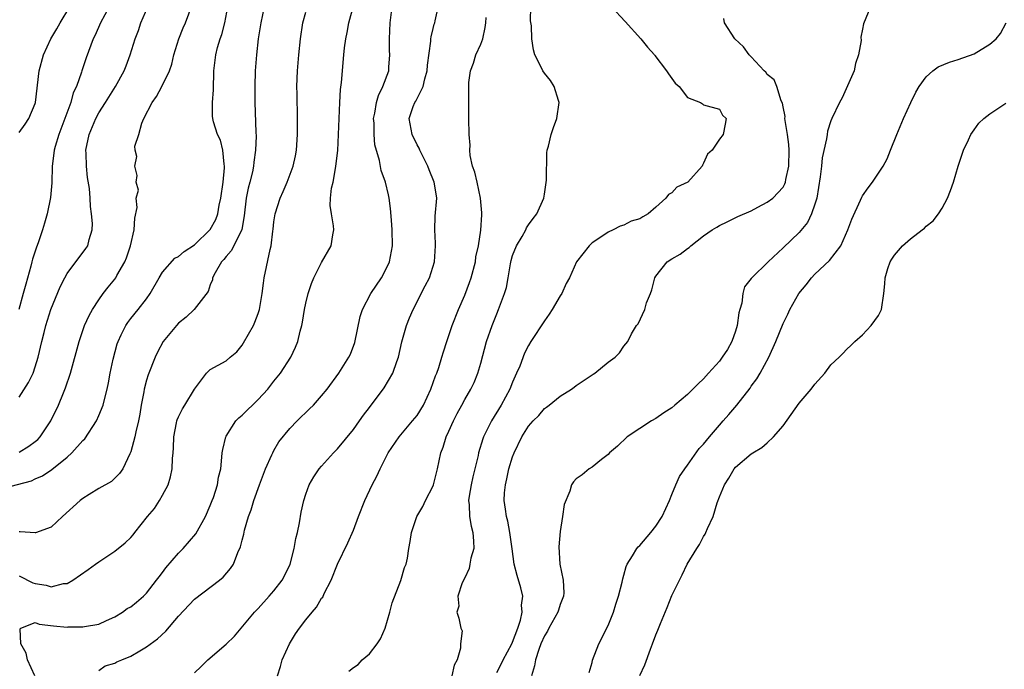
# Model space of a CAD drawing. Units: inches. Extents: x 2607000 to 2610000, y 1518000 to 1521000.
# Drawn here: x 2608759 to 2608883, y 1518138 to 1518219 of the extents above; entities that cross this region are included whole.
import ezdxf

# ---------------------------------------------------------------- set-up
doc = ezdxf.new("R2010")
doc.units = ezdxf.units.IN
doc.header["$MEASUREMENT"] = 0
doc.layers.add('LD26071518_2ft', color=73, linetype='Continuous')

msp = doc.modelspace()

# ---------------------------------------------------------------- linework, layer by layer
at = {"layer": 'LD26071518_2ft'}
for points, elevation in [([(2608757, 1518160.55), (2608760.51, 1518161.49), (2608761, 1518161.73), (2608761.9, 1518162.1), (2608763.08, 1518162.92), (2608765, 1518164.46), (2608765.61, 1518165), (2608767, 1518166.56), (2608767.23, 1518166.77), (2608768.69, 1518169), (2608769, 1518169.68), (2608769.55, 1518171), (2608769.7, 1518171.7), (2608770.04, 1518173), (2608770.22, 1518173.78), (2608770.42, 1518175), (2608770.78, 1518176.78), (2608771.3, 1518178.7), (2608771.41, 1518179), (2608771.82, 1518179.82), (2608772.37, 1518181), (2608772.62, 1518181.38), (2608773, 1518181.87), (2608773.94, 1518183), (2608775, 1518184.35), (2608775.46, 1518185), (2608776.57, 1518187), (2608777, 1518187.7), (2608778.54, 1518189.46), (2608779, 1518189.66), (2608779.7, 1518190.3), (2608781, 1518191.14), (2608783, 1518193.04), (2608783.7, 1518194.3), (2608783.93, 1518195), (2608784.11, 1518196.11), (2608784.31, 1518197), (2608784.62, 1518199), (2608784.8, 1518200.8), (2608784.8, 1518201), (2608784.75, 1518201.25), (2608784.59, 1518203), (2608784.29, 1518204.29), (2608783.91, 1518205), (2608783.41, 1518206.59), (2608783.31, 1518207), (2608783.3, 1518207.3), (2608783.3, 1518209), (2608783.4, 1518210.6), (2608783.45, 1518213), (2608783.68, 1518215), (2608783.91, 1518215.91), (2608784.23, 1518217), (2608784.44, 1518217.56), (2608784.82, 1518219), (2608785.19, 1518221)], 7418), ([(2608770.3, 1518221), (2608769.19, 1518219), (2608768.53, 1518217.47), (2608768.29, 1518217), (2608767.39, 1518214.61), (2608766.87, 1518213), (2608766.82, 1518212.82), (2608766.17, 1518211), (2608765.78, 1518210.22), (2608765.48, 1518209), (2608764.73, 1518207), (2608763.96, 1518205), (2608763.49, 1518203.49), (2608763.36, 1518203), (2608763.35, 1518202.65), (2608763.13, 1518201), (2608763.08, 1518198.92), (2608762.91, 1518197.09), (2608762.5, 1518195), (2608762.15, 1518193.85), (2608761.92, 1518193), (2608761.36, 1518191.36), (2608761.15, 1518190.85), (2608760.66, 1518189.34), (2608760.59, 1518189), (2608760.45, 1518188.45), (2608759.81, 1518186.19), (2608759.5, 1518185), (2608758.94, 1518183)], 7424), ([(2608759, 1518165.1), (2608760.18, 1518165.82), (2608761, 1518166.42), (2608761.32, 1518166.68), (2608761.63, 1518167), (2608762.98, 1518169), (2608763.92, 1518171), (2608764.54, 1518172.54), (2608764.82, 1518173.18), (2608765.42, 1518175), (2608766.53, 1518179), (2608767.21, 1518181), (2608767.76, 1518182.24), (2608768.19, 1518183), (2608769, 1518184.23), (2608769.55, 1518185), (2608770.18, 1518185.82), (2608771, 1518186.82), (2608771.13, 1518187), (2608771.27, 1518187.27), (2608772.27, 1518189), (2608772.49, 1518189.51), (2608772.99, 1518191), (2608773.45, 1518193), (2608773.52, 1518194.48), (2608773.83, 1518195.83), (2608773.69, 1518197), (2608773.98, 1518197.98), (2608773.69, 1518199), (2608773.83, 1518199.83), (2608773.52, 1518201), (2608773.79, 1518202.21), (2608773.58, 1518203), (2608773.5, 1518203.5), (2608774.02, 1518205), (2608774.4, 1518206.4), (2608774.66, 1518207), (2608775.7, 1518209), (2608776.23, 1518209.77), (2608776.93, 1518211), (2608777.88, 1518213), (2608778.16, 1518213.84), (2608778.44, 1518215), (2608779.04, 1518217), (2608779.6, 1518218.4), (2608779.88, 1518219), (2608780.73, 1518221.27)], 7420), ([(2608759, 1518205.23), (2608759.73, 1518206.27), (2608760.2, 1518207), (2608761, 1518208.89), (2608761.04, 1518209), (2608761.48, 1518213), (2608762.05, 1518215), (2608762.98, 1518217.02), (2608763.73, 1518218.27), (2608764.13, 1518219), (2608765.36, 1518221)], 7426), ([(2608759, 1518172.01), (2608760.17, 1518173.83), (2608760.73, 1518175), (2608761, 1518175.79), (2608761.38, 1518177), (2608761.83, 1518179), (2608762.11, 1518180.11), (2608762.34, 1518181), (2608762.96, 1518183), (2608764.13, 1518185.87), (2608764.7, 1518187), (2608765, 1518187.53), (2608767.35, 1518190.65), (2608767.6, 1518191), (2608767.78, 1518191.78), (2608768.16, 1518193), (2608768.21, 1518193.79), (2608768.09, 1518195), (2608767.93, 1518195.93), (2608767.9, 1518197), (2608767.81, 1518198.19), (2608767.59, 1518199.59), (2608767.44, 1518201), (2608767.39, 1518202.61), (2608767.38, 1518203), (2608767.78, 1518205), (2608768.63, 1518207), (2608769, 1518207.7), (2608769.85, 1518209), (2608771.09, 1518211), (2608772.18, 1518213), (2608772.41, 1518213.59), (2608772.93, 1518215), (2608773.57, 1518217), (2608773.96, 1518218.05), (2608774.28, 1518219), (2608775.14, 1518221)], 7422), ([(2608789.76, 1518221), (2608789.35, 1518219), (2608789.02, 1518217), (2608788.79, 1518215), (2608788.64, 1518213), (2608788.59, 1518211), (2608788.6, 1518209), (2608788.72, 1518205.28), (2608788.76, 1518204.76), (2608788.7, 1518203), (2608788.47, 1518201.53), (2608788.44, 1518201), (2608788.3, 1518200.3), (2608787.98, 1518199), (2608787.77, 1518198.23), (2608787.53, 1518197), (2608787.24, 1518194.76), (2608786.95, 1518193.05), (2608785.95, 1518191), (2608785.63, 1518190.37), (2608785, 1518189.67), (2608784.71, 1518189.29), (2608784.41, 1518189), (2608783.61, 1518187.61), (2608783.3, 1518187), (2608783.26, 1518186.74), (2608783, 1518186.09), (2608782.72, 1518185.28), (2608780.98, 1518183), (2608779.95, 1518182.05), (2608779, 1518181.28), (2608778.75, 1518181), (2608777.1, 1518179), (2608776.36, 1518177.64), (2608776.06, 1518177), (2608775.2, 1518174.8), (2608775, 1518174.12), (2608774.71, 1518173), (2608774.66, 1518172.66), (2608774.33, 1518171), (2608774.15, 1518169.85), (2608773.98, 1518169), (2608773.63, 1518167.62), (2608773.52, 1518167), (2608773, 1518165.14), (2608772.96, 1518165.04), (2608772.87, 1518164.87), (2608771.99, 1518163), (2608771.6, 1518162.4), (2608770.58, 1518161.42), (2608769, 1518160.51), (2608767.77, 1518159.77), (2608767, 1518159.28), (2608766.65, 1518159), (2608764.44, 1518157), (2608763, 1518155.68), (2608761.04, 1518154.96), (2608761, 1518154.96), (2608759.09, 1518155.09), (2608759, 1518155.08)], 7416), ([(2608760.94, 1518137), (2608760.02, 1518139), (2608759.84, 1518139.84), (2608759.21, 1518141), (2608759.09, 1518142.91), (2608759.19, 1518143), (2608761, 1518143.68), (2608761.49, 1518143.49), (2608763.29, 1518143.29), (2608765, 1518143.12), (2608765.13, 1518143.13), (2608767, 1518143.14), (2608767.2, 1518143.2), (2608769, 1518143.49), (2608769.94, 1518143.94), (2608771, 1518144.4), (2608771.98, 1518145), (2608772.57, 1518145.43), (2608773, 1518145.67), (2608773.74, 1518146.26), (2608774.62, 1518147), (2608775, 1518147.36), (2608776.25, 1518149), (2608776.56, 1518149.44), (2608777, 1518149.99), (2608777.43, 1518150.57), (2608779, 1518152.39), (2608779.61, 1518153), (2608781.18, 1518154.82), (2608782.39, 1518157), (2608783, 1518158.38), (2608783.25, 1518159), (2608783.39, 1518159.39), (2608783.9, 1518161), (2608784.05, 1518161.95), (2608784.31, 1518163), (2608784.47, 1518164.47), (2608784.5, 1518165), (2608784.57, 1518165.43), (2608784.95, 1518167), (2608785, 1518167.09), (2608786.22, 1518169), (2608786.59, 1518169.41), (2608787, 1518169.74), (2608789, 1518171.7), (2608790.22, 1518173), (2608791, 1518174.02), (2608791.83, 1518175), (2608793.14, 1518177), (2608793.73, 1518178.27), (2608794, 1518179), (2608794.28, 1518180.28), (2608794.49, 1518181), (2608794.58, 1518181.42), (2608794.84, 1518183), (2608795, 1518183.81), (2608795.3, 1518185), (2608795.72, 1518186.28), (2608796.02, 1518187), (2608797, 1518188.9), (2608798.19, 1518191), (2608798.4, 1518192.4), (2608798.52, 1518193), (2608798.49, 1518193.51), (2608798.24, 1518195), (2608798.08, 1518196.08), (2608798.12, 1518197), (2608798.25, 1518198.25), (2608798.43, 1518199), (2608798.73, 1518200.73), (2608798.8, 1518201), (2608799.02, 1518202.98), (2608799.13, 1518205), (2608799.3, 1518209), (2608799.38, 1518210.62), (2608799.51, 1518211.51), (2608799.8, 1518215), (2608799.89, 1518215.89), (2608800.02, 1518217), (2608800.2, 1518217.8), (2608800.42, 1518219), (2608801, 1518221.15)], 7412), ([(2608769, 1518137.66), (2608769.77, 1518138.23), (2608771, 1518138.6), (2608771.26, 1518138.74), (2608771.87, 1518139), (2608773, 1518139.46), (2608774.14, 1518140.14), (2608775, 1518140.63), (2608776.35, 1518141.65), (2608777.41, 1518142.59), (2608779, 1518144.47), (2608781, 1518146.63), (2608784.17, 1518149), (2608784.62, 1518149.38), (2608785.54, 1518150.46), (2608785.91, 1518151), (2608786.48, 1518152.48), (2608786.81, 1518153.19), (2608787, 1518154.05), (2608787.21, 1518154.79), (2608787.3, 1518155.3), (2608787.82, 1518157), (2608788.16, 1518157.84), (2608788.46, 1518159), (2608789.17, 1518161), (2608789.95, 1518163), (2608790.75, 1518164.75), (2608790.85, 1518165), (2608791, 1518165.29), (2608791.62, 1518166.38), (2608793, 1518168.04), (2608793.94, 1518169), (2608795.49, 1518170.51), (2608795.96, 1518171), (2608797, 1518172.16), (2608797.69, 1518173), (2608799.16, 1518175), (2608800.42, 1518177), (2608800.61, 1518177.39), (2608801.15, 1518178.85), (2608801.86, 1518182.14), (2608802.15, 1518183), (2608803.17, 1518185), (2608804.51, 1518187), (2608805, 1518187.87), (2608805.54, 1518189), (2608805.65, 1518189.65), (2608805.92, 1518191), (2608805.88, 1518193), (2608805.76, 1518194.24), (2608805.67, 1518195.67), (2608805.47, 1518197), (2608805.4, 1518197.4), (2608805.01, 1518199), (2608804.47, 1518200.47), (2608804.27, 1518201.73), (2608803.69, 1518203.69), (2608803.58, 1518205), (2608803.58, 1518206.42), (2608803.53, 1518207), (2608803.68, 1518207.68), (2608803.9, 1518209), (2608804.13, 1518209.87), (2608804.71, 1518211), (2608805.43, 1518213), (2608805.45, 1518213.45), (2608805.56, 1518215), (2608805.53, 1518215.53), (2608805.51, 1518217), (2608805.6, 1518219), (2608805.87, 1518221)], 7410), ([(2608781, 1518137.38), (2608781.85, 1518138.15), (2608782.71, 1518139), (2608785, 1518140.97), (2608786.03, 1518141.97), (2608788.56, 1518145), (2608789, 1518145.46), (2608790.41, 1518147), (2608791, 1518147.67), (2608792.03, 1518149), (2608792.37, 1518149.63), (2608793.03, 1518151), (2608793.55, 1518153), (2608793.76, 1518154.24), (2608793.95, 1518155), (2608794.22, 1518156.22), (2608794.43, 1518157.57), (2608794.77, 1518159), (2608795, 1518159.8), (2608795.41, 1518161), (2608796.01, 1518161.99), (2608796.7, 1518163), (2608797, 1518163.31), (2608798.51, 1518165), (2608799, 1518165.5), (2608801, 1518167.95), (2608801.77, 1518169), (2608802.27, 1518169.73), (2608803, 1518170.71), (2608804.84, 1518173.16), (2608805.96, 1518175), (2608806.46, 1518176.46), (2608806.67, 1518177), (2608807.07, 1518178.93), (2608807.65, 1518181), (2608808.04, 1518181.96), (2608808.51, 1518183), (2608810.03, 1518185.97), (2608810.54, 1518187), (2608811.18, 1518189), (2608811.32, 1518191), (2608811.32, 1518191.32), (2608811.21, 1518193), (2608811.26, 1518194.74), (2608811.46, 1518197), (2608811.2, 1518198.8), (2608811.16, 1518199), (2608810.53, 1518200.53), (2608810.36, 1518201), (2608809.34, 1518203), (2608809.25, 1518203.25), (2608809, 1518203.68), (2608808.36, 1518205), (2608808.01, 1518207), (2608808.52, 1518208.52), (2608808.7, 1518209), (2608808.82, 1518209.18), (2608809.75, 1518211), (2608809.96, 1518211.96), (2608810.27, 1518213), (2608810.29, 1518213.71), (2608810.72, 1518216.72), (2608810.72, 1518217), (2608810.75, 1518217.25), (2608811, 1518218.31), (2608811.15, 1518218.85), (2608811.23, 1518219), (2608811.26, 1518219.26), (2608811.9, 1518222.1)], 7408), ([(2608800.42, 1518137.58), (2608801, 1518138.02), (2608801.59, 1518138.41), (2608802.1, 1518139), (2608803, 1518139.76), (2608803.96, 1518141), (2608804.38, 1518141.62), (2608804.97, 1518143), (2608805.57, 1518145), (2608805.85, 1518146.15), (2608806.97, 1518148.97), (2608807.41, 1518150.59), (2608807.61, 1518151), (2608807.77, 1518151.77), (2608807.96, 1518153), (2608808.13, 1518153.87), (2608808.28, 1518155), (2608808.98, 1518157), (2608809.73, 1518158.27), (2608810.05, 1518159), (2608811, 1518160.86), (2608811.05, 1518161), (2608811.56, 1518163), (2608811.97, 1518165), (2608812.27, 1518165.73), (2608812.65, 1518167), (2608813, 1518167.73), (2608813.56, 1518169), (2608814.04, 1518169.96), (2608814.63, 1518171), (2608815, 1518171.7), (2608815.77, 1518173), (2608816.16, 1518173.84), (2608816.64, 1518175), (2608817, 1518176.26), (2608817.74, 1518179), (2608818.43, 1518181), (2608819, 1518182.48), (2608819.24, 1518183), (2608819.99, 1518185), (2608820.22, 1518185.78), (2608820.44, 1518187), (2608820.72, 1518188.72), (2608820.83, 1518189.17), (2608821, 1518189.78), (2608821.47, 1518191), (2608822.19, 1518192.19), (2608822.65, 1518193), (2608822.75, 1518193.25), (2608823, 1518193.63), (2608823.58, 1518194.42), (2608824.05, 1518195), (2608824.91, 1518197), (2608825, 1518197.51), (2608825.27, 1518199.27), (2608825.3, 1518202.7), (2608825.36, 1518203), (2608825.51, 1518203.51), (2608825.85, 1518205), (2608826.14, 1518205.86), (2608826.57, 1518207), (2608826.85, 1518209), (2608826.76, 1518209.24), (2608826.23, 1518211), (2608825.75, 1518211.75), (2608825, 1518212.69), (2608824.81, 1518213), (2608824.64, 1518213.36), (2608823.8, 1518215), (2608823.61, 1518215.61), (2608823.42, 1518217), (2608823.36, 1518218.64), (2608823.27, 1518219.27), (2608823.31, 1518221)], 7404), ([(2608833.44, 1518221), (2608835.17, 1518219.16), (2608837.12, 1518217), (2608837.94, 1518215.94), (2608838.82, 1518215), (2608838.89, 1518214.89), (2608840.36, 1518213), (2608840.59, 1518212.59), (2608841.42, 1518211.42), (2608841.92, 1518211), (2608843, 1518209.64), (2608844.61, 1518209), (2608844.85, 1518208.85), (2608845, 1518208.73), (2608847, 1518208.18), (2608847.4, 1518207.4), (2608847.85, 1518207), (2608847.73, 1518206.27), (2608847.46, 1518205), (2608847, 1518204.38), (2608846.1, 1518203), (2608845.48, 1518202.52), (2608845, 1518201.38), (2608844.86, 1518201.14), (2608844.82, 1518201), (2608843.03, 1518199), (2608841.65, 1518198.35), (2608841, 1518197.66), (2608840.58, 1518197.43), (2608840.27, 1518197), (2608839, 1518195.84), (2608838.05, 1518195), (2608837.36, 1518194.64), (2608837, 1518194.4), (2608835.91, 1518194.09), (2608835, 1518193.61), (2608834.53, 1518193.47), (2608833.64, 1518193), (2608833, 1518192.73), (2608832.11, 1518192.11), (2608831, 1518191.37), (2608830.63, 1518191), (2608829.04, 1518189), (2608828.15, 1518187), (2608827.75, 1518186.25), (2608827.17, 1518185), (2608827, 1518184.73), (2608825.98, 1518183), (2608825.6, 1518182.4), (2608825, 1518181.59), (2608823.31, 1518179), (2608823, 1518178.49), (2608822.49, 1518177.51), (2608821.89, 1518175.89), (2608821.51, 1518175), (2608821, 1518173.89), (2608820.64, 1518173), (2608819.55, 1518171), (2608818.33, 1518169), (2608817.36, 1518167), (2608817.26, 1518166.74), (2608816.73, 1518165), (2608816.66, 1518164.66), (2608816.02, 1518161.98), (2608815.81, 1518161), (2608815.54, 1518159.54), (2608815.47, 1518159), (2608815.53, 1518158.47), (2608815.57, 1518157), (2608815.78, 1518155.78), (2608816.01, 1518155), (2608816.1, 1518153.9), (2608816.12, 1518153), (2608815.77, 1518151.77), (2608815.62, 1518151), (2608815.54, 1518150.46), (2608815, 1518149.31), (2608814.66, 1518148.66), (2608814.13, 1518147), (2608814.25, 1518145.75), (2608814, 1518145), (2608814.25, 1518144.25), (2608814.49, 1518143), (2608814.65, 1518142.65), (2608814.45, 1518141), (2608814.47, 1518140.47), (2608814.02, 1518139), (2608813.67, 1518138.33), (2608813.35, 1518137)], 7402), ([(2608865.97, 1518221), (2608865.12, 1518218.88), (2608865, 1518218.2), (2608864.79, 1518217.21), (2608864.8, 1518216.8), (2608864.47, 1518215), (2608864.11, 1518213.89), (2608863.93, 1518213), (2608862.42, 1518209.58), (2608862.09, 1518209), (2608861.12, 1518207), (2608861, 1518206.69), (2608860.59, 1518205.41), (2608860.52, 1518205), (2608860.46, 1518204.46), (2608859.93, 1518202.07), (2608859.83, 1518201), (2608859.67, 1518199.67), (2608859.22, 1518197), (2608859, 1518196.22), (2608858.59, 1518195), (2608858.05, 1518193.95), (2608857, 1518192.67), (2608855, 1518190.75), (2608853.12, 1518189), (2608851.09, 1518187), (2608851, 1518186.88), (2608850.16, 1518185.84), (2608849.95, 1518185), (2608849.82, 1518183.82), (2608849.55, 1518183), (2608849.43, 1518182.57), (2608849.22, 1518181), (2608849, 1518180.27), (2608848.57, 1518179), (2608848.01, 1518177.99), (2608847.36, 1518177), (2608847, 1518176.53), (2608845.62, 1518175), (2608845, 1518174.28), (2608844.33, 1518173.67), (2608843, 1518172.31), (2608841.39, 1518171), (2608841, 1518170.66), (2608839.99, 1518170.01), (2608839, 1518169.32), (2608838.45, 1518169), (2608837, 1518168.06), (2608835.42, 1518167), (2608834.18, 1518165.82), (2608833.16, 1518165), (2608833, 1518164.79), (2608832.16, 1518164.16), (2608831, 1518163.21), (2608830.64, 1518163), (2608829.75, 1518162.25), (2608829, 1518161.73), (2608828.64, 1518161.36), (2608828.4, 1518161), (2608828.18, 1518160.18), (2608827.47, 1518158.53), (2608827.28, 1518157), (2608827, 1518155.11), (2608826.82, 1518153.18), (2608826.93, 1518151), (2608827.34, 1518149), (2608827.42, 1518147.42), (2608827.41, 1518147), (2608827, 1518145.97), (2608826.75, 1518145.25), (2608826.68, 1518145), (2608825.56, 1518143), (2608825.38, 1518142.62), (2608825, 1518142.01), (2608824.56, 1518141), (2608824.29, 1518140.29), (2608823.88, 1518139), (2608823.76, 1518138.24), (2608823.37, 1518137)], 7398), ([(2608759, 1518149.55), (2608760.69, 1518148.69), (2608761, 1518148.59), (2608762.37, 1518148.37), (2608763, 1518148.17), (2608764.57, 1518148.57), (2608765, 1518148.6), (2608765.71, 1518149), (2608767.67, 1518150.33), (2608768.58, 1518151), (2608769, 1518151.32), (2608771, 1518152.65), (2608772.3, 1518153.7), (2608773, 1518154.38), (2608773.29, 1518154.71), (2608773.51, 1518155), (2608775.11, 1518157), (2608775.98, 1518158.02), (2608776.62, 1518159), (2608777, 1518159.68), (2608777.69, 1518161), (2608778.01, 1518161.99), (2608778.22, 1518163), (2608778.27, 1518164.27), (2608778.35, 1518165), (2608778.39, 1518165.61), (2608778.42, 1518167), (2608778.77, 1518168.77), (2608778.8, 1518169), (2608778.84, 1518169.16), (2608779, 1518169.53), (2608779.49, 1518170.51), (2608779.81, 1518171), (2608781, 1518173), (2608782.51, 1518175), (2608783, 1518175.46), (2608785, 1518176.55), (2608785.51, 1518177), (2608786.32, 1518177.68), (2608787, 1518178.51), (2608787.19, 1518178.81), (2608788.42, 1518181), (2608788.6, 1518181.4), (2608789, 1518182.49), (2608789.17, 1518183), (2608789.52, 1518185), (2608789.67, 1518186.33), (2608789.77, 1518187), (2608790.52, 1518190.52), (2608790.67, 1518191), (2608790.86, 1518192.86), (2608790.9, 1518193.1), (2608791, 1518194.02), (2608791.14, 1518195), (2608791.78, 1518197), (2608792.17, 1518197.83), (2608792.68, 1518199), (2608793.44, 1518201), (2608793.71, 1518202.29), (2608793.84, 1518203), (2608793.97, 1518205), (2608793.97, 1518207), (2608793.91, 1518210.09), (2608793.9, 1518211), (2608793.97, 1518213), (2608794.14, 1518215), (2608794.34, 1518217), (2608794.65, 1518219), (2608795, 1518220.33)], 7414), ([(2608791.44, 1518137), (2608791.84, 1518138.16), (2608792.05, 1518139), (2608792.94, 1518141), (2608793.73, 1518142.27), (2608794.21, 1518143), (2608795, 1518144.03), (2608795.8, 1518145), (2608796.37, 1518145.63), (2608797, 1518146.74), (2608797.13, 1518146.87), (2608797.32, 1518147.32), (2608798.2, 1518149), (2608799, 1518151.03), (2608800.31, 1518153.69), (2608801, 1518155.27), (2608801.65, 1518157), (2608802.44, 1518159), (2608803.36, 1518161), (2608803.93, 1518162.07), (2608804.34, 1518163), (2608805, 1518164.24), (2608805.38, 1518165), (2608806.73, 1518167), (2608808.43, 1518169), (2608809, 1518169.71), (2608809.79, 1518171), (2608810.73, 1518173), (2608811.33, 1518174.67), (2608811.47, 1518175), (2608811.71, 1518175.71), (2608812.11, 1518177), (2608812.3, 1518177.7), (2608812.72, 1518179), (2608813.4, 1518181), (2608814.22, 1518183), (2608815, 1518184.79), (2608815.6, 1518186.4), (2608815.79, 1518187), (2608816.32, 1518189), (2608816.4, 1518189.6), (2608816.7, 1518191), (2608816.99, 1518192.99), (2608817.12, 1518194.88), (2608817.14, 1518195), (2608817.14, 1518195.14), (2608816.98, 1518197), (2608816.53, 1518199), (2608816.27, 1518200.27), (2608815.98, 1518201), (2608815.65, 1518202.35), (2608815.61, 1518203), (2608815.66, 1518203.66), (2608815.53, 1518205), (2608815.52, 1518207), (2608815.48, 1518207.48), (2608815.49, 1518209), (2608815.52, 1518210.48), (2608815.48, 1518211), (2608815.5, 1518211.5), (2608815.7, 1518213), (2608816.07, 1518213.93), (2608816.38, 1518215), (2608817, 1518216.35), (2608817.24, 1518217), (2608817.57, 1518218.43), (2608817.64, 1518219), (2608817.68, 1518219.68)], 7406), ([(2608819, 1518137.41), (2608819.55, 1518138.45), (2608819.8, 1518139), (2608820.9, 1518141), (2608821, 1518141.23), (2608821.66, 1518143), (2608821.98, 1518143.98), (2608822.19, 1518145), (2608822.14, 1518145.86), (2608822.27, 1518147), (2608822.05, 1518148.05), (2608821.58, 1518149.58), (2608821.21, 1518151), (2608820.93, 1518152.93), (2608820.67, 1518155), (2608820.41, 1518156.41), (2608820.24, 1518157), (2608820.09, 1518157.91), (2608819.95, 1518159), (2608819.99, 1518159.99), (2608820.09, 1518161), (2608820.28, 1518161.72), (2608820.54, 1518163), (2608821, 1518164.51), (2608821.18, 1518165), (2608822.17, 1518167), (2608823, 1518168.34), (2608823.6, 1518169), (2608824.29, 1518169.71), (2608825, 1518170.56), (2608825.26, 1518170.74), (2608825.61, 1518171), (2608827, 1518172.13), (2608828.4, 1518173), (2608828.75, 1518173.25), (2608829, 1518173.44), (2608831.12, 1518174.88), (2608831.35, 1518175), (2608833, 1518176.37), (2608833.88, 1518177), (2608834.42, 1518177.58), (2608835, 1518178.41), (2608835.49, 1518179), (2608835.96, 1518179.96), (2608836.58, 1518181), (2608836.78, 1518181.22), (2608837.63, 1518183), (2608837.84, 1518183.84), (2608838.33, 1518185), (2608838.51, 1518185.49), (2608838.86, 1518187), (2608839, 1518187.2), (2608840.42, 1518189), (2608841, 1518189.37), (2608842.05, 1518189.95), (2608843, 1518190.68), (2608843.19, 1518190.81), (2608843.41, 1518191), (2608845, 1518192.25), (2608846.08, 1518193), (2608846.65, 1518193.35), (2608847, 1518193.57), (2608847.98, 1518194.02), (2608849.33, 1518194.67), (2608851, 1518195.41), (2608851.84, 1518195.84), (2608853, 1518196.47), (2608853.7, 1518197), (2608855, 1518198.37), (2608855.23, 1518198.77), (2608855.29, 1518199), (2608855.35, 1518199.34), (2608855.73, 1518201), (2608855.77, 1518203), (2608855.72, 1518203.72), (2608855.54, 1518205), (2608855.24, 1518206.76), (2608855.23, 1518207), (2608855.26, 1518207.26), (2608855, 1518208.44), (2608854.92, 1518208.92), (2608854.77, 1518209.23), (2608854.23, 1518211), (2608853.86, 1518211.86), (2608853, 1518212.53), (2608852.83, 1518212.83), (2608852.63, 1518213), (2608851, 1518214.74), (2608850.73, 1518215), (2608850.01, 1518216.01), (2608848.93, 1518217), (2608847.63, 1518219), (2608847.56, 1518219.56)], 7400), ([(2608830.61, 1518137.39), (2608831, 1518138.68), (2608831.06, 1518138.94), (2608831.83, 1518141), (2608833, 1518143.3), (2608833.68, 1518145), (2608833.99, 1518146.01), (2608834.33, 1518147), (2608834.77, 1518148.77), (2608834.84, 1518149.16), (2608835, 1518149.64), (2608835.28, 1518150.72), (2608835.38, 1518151), (2608836.08, 1518152.08), (2608836.63, 1518153), (2608836.8, 1518153.2), (2608837, 1518153.35), (2608838.37, 1518155), (2608839, 1518155.79), (2608839.79, 1518157), (2608840.71, 1518159), (2608841, 1518159.76), (2608841.53, 1518161), (2608841.99, 1518162.01), (2608842.65, 1518163), (2608843, 1518163.46), (2608844.47, 1518165.53), (2608845, 1518166.11), (2608845.73, 1518167), (2608847, 1518168.48), (2608847.48, 1518169), (2608848.19, 1518169.81), (2608849.17, 1518171), (2608850.86, 1518173.14), (2608851, 1518173.36), (2608851.69, 1518174.31), (2608852.11, 1518175), (2608853.2, 1518177), (2608854.1, 1518179), (2608855, 1518181.26), (2608855.58, 1518182.42), (2608855.85, 1518183), (2608856.96, 1518185), (2608857.89, 1518186.11), (2608858.55, 1518187), (2608859, 1518187.45), (2608860.84, 1518189.16), (2608862.24, 1518191), (2608863.15, 1518193), (2608863.64, 1518194.36), (2608864.74, 1518196.74), (2608864.89, 1518197.11), (2608865, 1518197.29), (2608865.7, 1518198.3), (2608866.22, 1518199), (2608867, 1518200.12), (2608867.57, 1518201), (2608868.07, 1518201.93), (2608868.52, 1518203), (2608869.3, 1518205), (2608870.12, 1518207), (2608871.05, 1518209), (2608871.69, 1518210.31), (2608872.1, 1518211), (2608873, 1518212.24), (2608873.82, 1518213), (2608874.51, 1518213.49), (2608875.91, 1518214.09), (2608877, 1518214.4), (2608879, 1518215.1), (2608881, 1518216.32), (2608881.76, 1518217), (2608882.32, 1518217.68), (2608883.03, 1518219)], 7396), ([(2608837, 1518137.03), (2608837.63, 1518138.37), (2608838.35, 1518140.35), (2608838.6, 1518141), (2608839, 1518142.14), (2608839.26, 1518142.74), (2608839.58, 1518143.58), (2608840.42, 1518145.58), (2608841, 1518147.07), (2608841.96, 1518149), (2608842.32, 1518149.68), (2608842.95, 1518151), (2608844.14, 1518153), (2608844.5, 1518153.5), (2608845, 1518154.48), (2608845.2, 1518154.8), (2608845.3, 1518155), (2608845.49, 1518155.49), (2608846.21, 1518157), (2608846.72, 1518158.72), (2608847, 1518159.46), (2608847.63, 1518161), (2608848.18, 1518161.82), (2608848.84, 1518163), (2608849, 1518163.19), (2608851, 1518164.86), (2608851.2, 1518165), (2608852.31, 1518165.69), (2608853, 1518166.27), (2608853.81, 1518167), (2608855, 1518168.39), (2608857, 1518171.22), (2608858.52, 1518173), (2608859, 1518173.63), (2608860.23, 1518175), (2608861, 1518176.05), (2608862.05, 1518177), (2608862.52, 1518177.48), (2608863, 1518178.02), (2608863.51, 1518178.49), (2608864.01, 1518179), (2608865, 1518179.82), (2608866.09, 1518181), (2608867, 1518182.24), (2608867.26, 1518182.74), (2608867.38, 1518183), (2608867.67, 1518185), (2608867.78, 1518186.22), (2608867.81, 1518187), (2608868.16, 1518188.17), (2608868.45, 1518189), (2608868.66, 1518189.34), (2608869, 1518189.83), (2608870.02, 1518191), (2608871, 1518191.88), (2608872.49, 1518193), (2608872.77, 1518193.23), (2608873, 1518193.47), (2608873.87, 1518194.13), (2608874.53, 1518195), (2608875, 1518195.73), (2608875.68, 1518197), (2608876.06, 1518197.94), (2608876.4, 1518199), (2608877, 1518201), (2608877.5, 1518202.5), (2608877.69, 1518203), (2608878.3, 1518204.3), (2608878.61, 1518205), (2608879, 1518205.59), (2608879.59, 1518206.41), (2608880.21, 1518207), (2608881, 1518207.6), (2608883, 1518208.93)], 7394)]:
    msp.add_lwpolyline(points, dxfattribs=dict(at, elevation=elevation))

doc.saveas('drawing.dxf')
